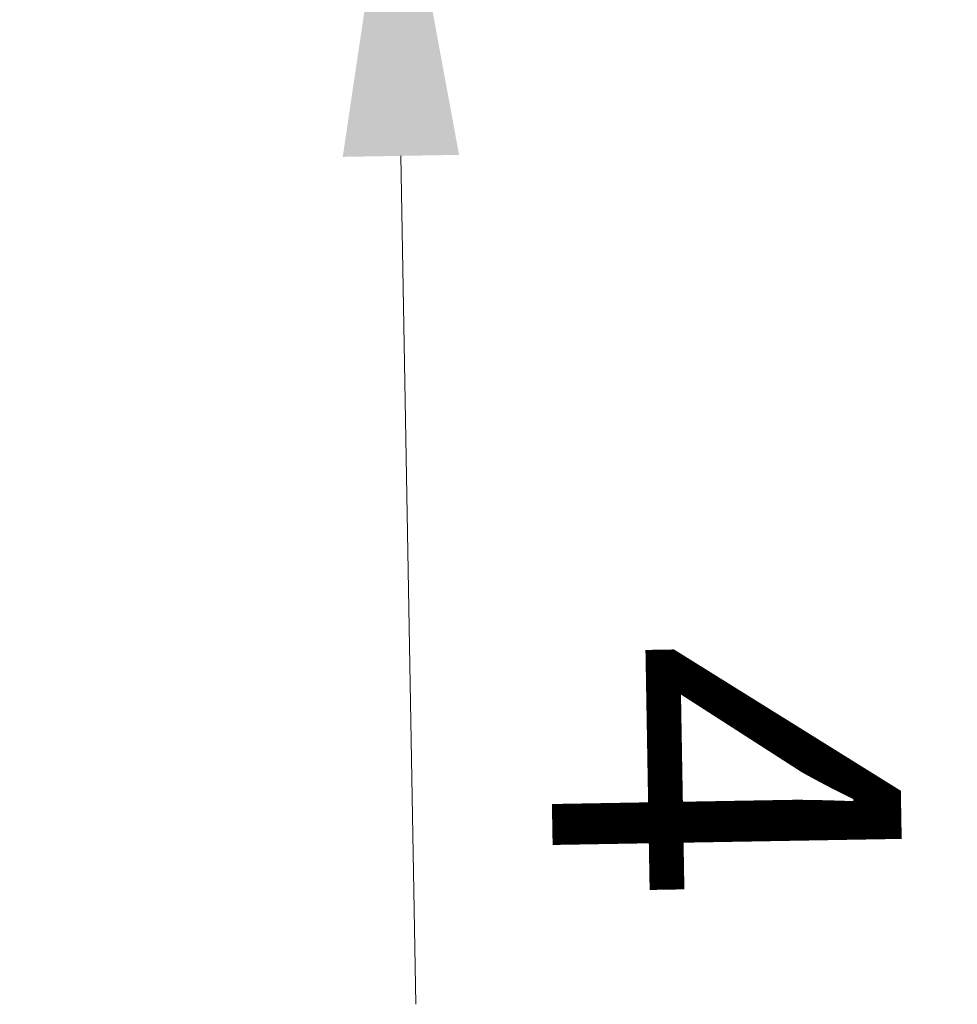
# Model space of a CAD drawing. Units: millimetres. Extents: x 109 to 5984, y 60 to 2168.
# Drawn here: x 4843 to 4893, y 883 to 936 of the extents above; entities that cross this region are included whole.
import ezdxf

# ---------------------------------------------------------------- set-up
doc = ezdxf.new("R2010")
doc.units = ezdxf.units.MM
doc.header["$LTSCALE"] = 7.5
doc.layers.get('Defpoints').update_dxf_attribs({"lineweight": 25})
doc.layers.add('Dimension (ISO)', color=7, linetype='Continuous', lineweight=18)
doc.layers.add('Dimension (ISO) @ 1', color=7, linetype='Continuous', lineweight=18)
doc.styles.add('Note Text (TK)', font='txt')
doc.dimstyles.new('Default - Method 1b (TK)', dxfattribs={"dimscale": 7.5, "dimtxt": 2.5, "dimasz": 2.5, "dimexe": 1, "dimexo": 1.5, "dimgap": 1, "dimtad": 1, "dimtoh": 1, "dimrnd": 1e-08, "dimdsep": 46, "dimtxsty": 'Note Text (TK)', "dimcen": 0.09, "dimdle": 5, "dimclrd": 100, "dimclre": 100, "dimclrt": 7, "dimadec": 1, "dimazin": 1, "dimtfac": 1, "dimtmove": 0, "dimatfit": 3, "dimfxl": 0, "dimtolj": 1, "dimlwd": -1, "dimlwe": -1, "dimarcsym": 0})

# ---------------------------------------------------------------- blocks, each defined once
blk = doc.blocks.new('*D77')
at = {"layer": 'Defpoints', "color": 0, "transparency": 16777216}
for p in [(4842.943, 950.606), (4843.013, 946.606), (4863.088, 946.957)]:
    blk.add_point(p, dxfattribs=at)
at = {"layer": 'Dimension (ISO)', "color": 100, "transparency": 16777216}
for p, q in [((4862.691, 969.703), (4862.364, 988.451)), ((4863.018, 950.956), (4863.088, 946.957)), ((4863.415, 928.21), (4864.211, 882.641))]:
    blk.add_line(p, q, dxfattribs=at)
for points in [[(4865.816, 969.758), (4859.567, 969.649), (4863.018, 950.956)], [(4866.54, 928.264), (4860.291, 928.155), (4863.088, 946.957)]]:
    blk.add_solid(points, dxfattribs=at)
at = {"layer": 'Dimension (ISO)', "color": 7, "transparency": 16777216, "insert": (4880.746, 902.258), "char_height": 18.75, "attachment_point": 4, "rotation": 271, "style": 'Note Text (TK)'}
blk.add_mtext('\\A1;4', dxfattribs=at)

msp = doc.modelspace()

# ---------------------------------------------------------------- dimensions: what is measured, and where the dimension line sits
at = {"layer": 'Dimension (ISO) @ 1', "color": 100, "true_color": 0x00ff3f}
dim = msp.add_linear_dim(base=(4863.0883, 946.9569), p1=(4842.9431, 950.6059), p2=(4843.0129, 946.6065), angle=91, dimstyle='Default - Method 1b (TK)', override={"dimscale": 1, "dimtxt": 18.75, "dimasz": 18.75, "dimexe": 7.5, "dimexo": 11.25, "dimgap": 7.5, "dimtoh": 0, "dimdec": 2, "dimcen": 0.675, "dimse1": 1, "dimse2": 1, "dimtol": 0, "dimlim": 0, "dimtp": 0, "dimtm": 0, "dimtdec": 2, "dimtix": 0, "dimtofl": 1, "dimtmove": 0, "dimatfit": 1}, dxfattribs=at)
dim.commit()
dim.dimension.update_dxf_attribs({"geometry": '*D77', "text_midpoint": (4863.9768, 896.052), "dimtype": 160})

doc.saveas('drawing.dxf')
